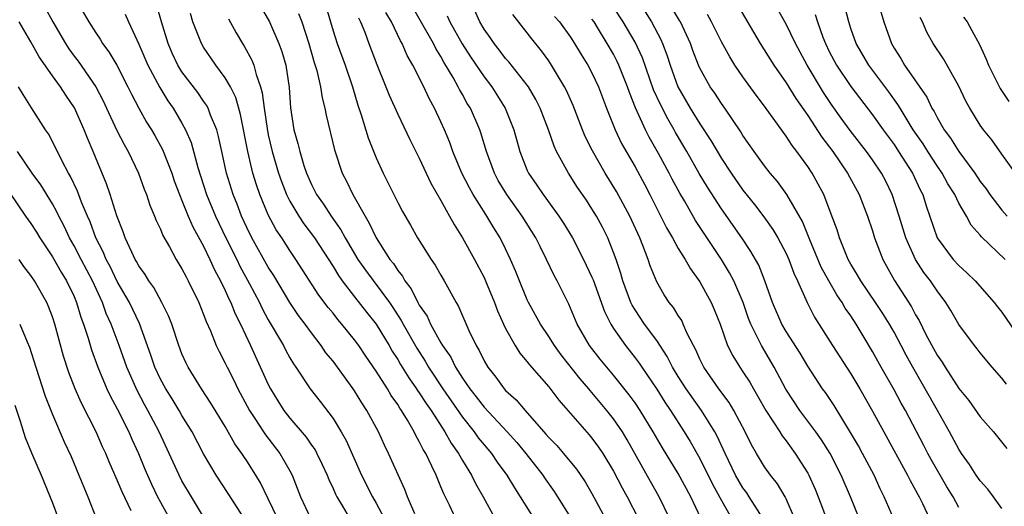
# Model space of a CAD drawing. Units: inches. Extents: x 2601000 to 2604000, y 1518000 to 1521000.
# Drawn here: x 2601282 to 2601373, y 1518226 to 1518271 of the extents above; entities that cross this region are included whole.
import ezdxf

# ---------------------------------------------------------------- set-up
doc = ezdxf.new("R2010")
doc.units = ezdxf.units.IN
doc.header["$MEASUREMENT"] = 0
doc.layers.add('LD26011518_2ft', color=112, linetype='Continuous')

msp = doc.modelspace()

# ---------------------------------------------------------------- linework, layer by layer
at = {"layer": 'LD26011518_2ft'}
for points, elevation in [([(2601287.187, 1518273), (2601288.358, 1518271), (2601289, 1518269.987), (2601289.401, 1518269.401), (2601289.637, 1518269), (2601290.224, 1518268.224), (2601290.952, 1518267), (2601291.986, 1518265), (2601292.307, 1518264.307), (2601292.995, 1518263), (2601293.725, 1518261.725), (2601294.183, 1518261), (2601294.483, 1518260.483), (2601295.19, 1518259.19), (2601296.047, 1518257), (2601296.287, 1518256.287), (2601296.762, 1518255), (2601297, 1518254.439), (2601297.566, 1518253), (2601297.998, 1518251.998), (2601299, 1518250.213), (2601299.592, 1518249), (2601300.019, 1518248.019), (2601300.578, 1518247), (2601301, 1518246.117), (2601301.338, 1518245.338), (2601301.518, 1518245), (2601301.937, 1518243.937), (2601302.412, 1518243), (2601303.353, 1518241), (2601305, 1518237.406), (2601305.205, 1518237), (2601305.88, 1518235.88), (2601306.448, 1518235), (2601307, 1518234.292), (2601308.515, 1518232.515), (2601309, 1518231.789), (2601309.329, 1518231.329), (2601309.504, 1518231), (2601309.991, 1518229.992), (2601310.445, 1518229), (2601310.598, 1518228.598), (2601311, 1518227.746), (2601311.227, 1518227.226), (2601311.347, 1518227), (2601311.872, 1518226.128), (2601312.522, 1518225)], 8408), ([(2601345.107, 1518225), (2601344.169, 1518227), (2601343, 1518229.142), (2601341.525, 1518231.525), (2601340.682, 1518233), (2601339.464, 1518235), (2601339, 1518235.695), (2601338.453, 1518236.453), (2601337, 1518238.266), (2601336.369, 1518239), (2601335.752, 1518239.752), (2601334.767, 1518241), (2601333.638, 1518243), (2601332.852, 1518244.852), (2601331.766, 1518247), (2601331.491, 1518247.492), (2601330.795, 1518249), (2601330.188, 1518250.187), (2601329.803, 1518251), (2601328.543, 1518253), (2601327.108, 1518255), (2601326.322, 1518256.323), (2601325.955, 1518257), (2601325.231, 1518259), (2601324.716, 1518260.716), (2601324.613, 1518261), (2601323.73, 1518263), (2601323.446, 1518263.447), (2601323, 1518264.275), (2601322.733, 1518264.733), (2601322.609, 1518265), (2601322.135, 1518265.865), (2601321.284, 1518267.284), (2601321, 1518267.804), (2601320.533, 1518268.533), (2601320.303, 1518269), (2601318.019, 1518273)], 8428), ([(2601361.475, 1518273), (2601362.05, 1518271), (2601362.757, 1518269), (2601363, 1518268.587), (2601363.624, 1518267.624), (2601363.976, 1518267), (2601366.031, 1518264.031), (2601366.52, 1518263), (2601366.711, 1518262.711), (2601367, 1518262.136), (2601367.663, 1518261), (2601368.239, 1518260.239), (2601369, 1518258.987), (2601370.484, 1518257), (2601371, 1518256.229), (2601371.534, 1518255.534), (2601371.885, 1518255), (2601373, 1518253.547), (2601373.483, 1518253)], 8456), ([(2601284.316, 1518272.316), (2601285.031, 1518271), (2601286.194, 1518269), (2601286.512, 1518268.512), (2601287, 1518267.842), (2601287.369, 1518267.369), (2601289.004, 1518265), (2601289.684, 1518263.684), (2601289.987, 1518263), (2601290.946, 1518260.946), (2601291.636, 1518259.637), (2601292.009, 1518259), (2601292.962, 1518257), (2601293.501, 1518255.501), (2601293.707, 1518255), (2601294.027, 1518254.027), (2601294.461, 1518253), (2601294.609, 1518252.609), (2601295, 1518251.79), (2601295.22, 1518251.22), (2601295.837, 1518250.163), (2601296.468, 1518249), (2601297, 1518248.132), (2601297.372, 1518247.372), (2601297.582, 1518247), (2601298.546, 1518245), (2601299, 1518243.896), (2601299.241, 1518243.241), (2601299.639, 1518242.361), (2601300.183, 1518241), (2601300.442, 1518240.442), (2601301, 1518239.379), (2601301.174, 1518239), (2601301.792, 1518237.792), (2601302.172, 1518237), (2601303.251, 1518235), (2601303.749, 1518234.251), (2601304.548, 1518233), (2601304.726, 1518232.726), (2601306.072, 1518231), (2601307, 1518229.391), (2601307.209, 1518229), (2601307.986, 1518227), (2601308.917, 1518225)], 8406), ([(2601318.578, 1518225.422), (2601317.893, 1518227), (2601317.655, 1518227.655), (2601316.157, 1518231), (2601315.771, 1518231.771), (2601315.228, 1518233), (2601314.148, 1518235), (2601313.684, 1518235.684), (2601313, 1518236.824), (2601312.879, 1518237), (2601311, 1518239.548), (2601310.348, 1518240.348), (2601309.906, 1518241), (2601309, 1518242.175), (2601308.416, 1518243), (2601307.808, 1518243.808), (2601307, 1518245), (2601305.498, 1518247.498), (2601305, 1518248.271), (2601303.475, 1518251), (2601303, 1518251.957), (2601302.523, 1518253), (2601302.107, 1518254.107), (2601301.738, 1518255), (2601301.127, 1518257), (2601300.679, 1518259), (2601300.396, 1518260.396), (2601300.217, 1518261), (2601299.646, 1518262.354), (2601299.42, 1518263), (2601299.277, 1518263.277), (2601299, 1518263.653), (2601298.456, 1518264.456), (2601297, 1518266.378), (2601296.615, 1518267), (2601296.101, 1518268.101), (2601295.705, 1518269), (2601295.09, 1518271), (2601294.637, 1518272.637)], 8412), ([(2601304.338, 1518272.338), (2601305.096, 1518271), (2601305.982, 1518269), (2601306.256, 1518268.256), (2601306.611, 1518267), (2601306.919, 1518264.919), (2601307.051, 1518263.051), (2601307.38, 1518261), (2601307.749, 1518259.748), (2601307.915, 1518259), (2601308.3, 1518257.7), (2601308.537, 1518257), (2601309, 1518255.923), (2601309.464, 1518255), (2601310.111, 1518254.111), (2601310.821, 1518253), (2601311.733, 1518251.733), (2601312.123, 1518251), (2601313.314, 1518249), (2601314, 1518248), (2601316.229, 1518245), (2601316.545, 1518244.545), (2601317.328, 1518243.327), (2601317.491, 1518243), (2601318.758, 1518240.758), (2601319.546, 1518239.546), (2601319.86, 1518239), (2601321.187, 1518237), (2601323, 1518234.384), (2601324.092, 1518233), (2601324.46, 1518232.459), (2601325, 1518231.793), (2601325.679, 1518231), (2601326.214, 1518230.214), (2601327.106, 1518229), (2601327.809, 1518227.809), (2601328.352, 1518227), (2601330.128, 1518224.128)], 8418), ([(2601310.37, 1518272.37), (2601311, 1518270.18), (2601311.374, 1518269), (2601312.111, 1518267), (2601312.797, 1518265), (2601313.294, 1518263.294), (2601313.614, 1518262.386), (2601314.261, 1518260.261), (2601315, 1518258.411), (2601315.636, 1518257), (2601317, 1518254.267), (2601317.439, 1518253.439), (2601318.176, 1518252.176), (2601318.839, 1518251), (2601320.099, 1518249), (2601320.474, 1518248.474), (2601321, 1518247.523), (2601321.311, 1518247), (2601322.401, 1518245), (2601322.633, 1518244.633), (2601323.593, 1518242.407), (2601324.265, 1518241), (2601324.549, 1518240.549), (2601325, 1518239.589), (2601325.345, 1518239), (2601326.09, 1518238.09), (2601326.868, 1518237), (2601327, 1518236.854), (2601327.974, 1518235.974), (2601328.797, 1518235), (2601329, 1518234.786), (2601330.771, 1518232.771), (2601331, 1518232.488), (2601331.735, 1518231.735), (2601332.365, 1518231), (2601333.555, 1518229.556), (2601334.366, 1518228.366), (2601335, 1518227.304), (2601336.237, 1518225)], 8422), ([(2601342.204, 1518225), (2601341.235, 1518227), (2601340.415, 1518228.415), (2601338.266, 1518232.266), (2601337.827, 1518233), (2601337, 1518234.222), (2601336.392, 1518235), (2601335, 1518236.668), (2601334.84, 1518236.84), (2601334.719, 1518237), (2601333.914, 1518237.914), (2601332.148, 1518240.147), (2601331.524, 1518241), (2601331, 1518241.835), (2601330.217, 1518243), (2601329.123, 1518245), (2601329, 1518245.26), (2601328.278, 1518247), (2601327.924, 1518247.924), (2601327.463, 1518249), (2601327, 1518249.962), (2601326.481, 1518251), (2601325.908, 1518251.908), (2601325.268, 1518253), (2601325.156, 1518253.156), (2601324, 1518255), (2601323.639, 1518255.639), (2601322.951, 1518257), (2601322.114, 1518259), (2601321.818, 1518259.819), (2601321.328, 1518261), (2601321, 1518261.74), (2601320.41, 1518263), (2601319.917, 1518263.917), (2601319.412, 1518265), (2601318.402, 1518267), (2601317.882, 1518267.883), (2601317.407, 1518269), (2601317.254, 1518269.254), (2601316.415, 1518271), (2601315.895, 1518271.895)], 8426), ([(2601350.831, 1518225), (2601349.589, 1518227), (2601349.356, 1518227.356), (2601349, 1518227.832), (2601348.318, 1518229), (2601347.338, 1518231), (2601346.609, 1518232.609), (2601346.389, 1518233), (2601345.159, 1518235), (2601344.252, 1518236.252), (2601343.731, 1518237), (2601343, 1518238.145), (2601342.474, 1518239), (2601341.988, 1518239.988), (2601341, 1518241.473), (2601339.887, 1518243), (2601339, 1518244.315), (2601338.74, 1518244.74), (2601338.62, 1518245), (2601337.872, 1518247), (2601337.681, 1518247.681), (2601337.236, 1518249), (2601337, 1518249.649), (2601336.462, 1518251), (2601335.975, 1518251.975), (2601335.419, 1518253), (2601335, 1518253.692), (2601334.483, 1518254.483), (2601333.672, 1518255.672), (2601332.815, 1518257), (2601331.719, 1518259), (2601331.489, 1518259.489), (2601330.964, 1518261), (2601330.198, 1518263), (2601329.802, 1518263.802), (2601329.104, 1518265), (2601329, 1518265.147), (2601327.302, 1518267.303), (2601327, 1518267.63), (2601326.409, 1518268.409), (2601325.923, 1518269), (2601325.555, 1518269.555), (2601325, 1518270.328), (2601324.61, 1518271), (2601324.118, 1518272.118)], 8432), ([(2601362.942, 1518225), (2601362.087, 1518227), (2601361.731, 1518227.732), (2601361.156, 1518229), (2601360.093, 1518231), (2601359.703, 1518231.703), (2601358.962, 1518232.962), (2601357.439, 1518235.439), (2601356.643, 1518236.643), (2601356.384, 1518237), (2601355, 1518239.099), (2601354.288, 1518240.288), (2601353, 1518242.323), (2601352.612, 1518243), (2601351.751, 1518245), (2601351.041, 1518247), (2601350.457, 1518248.457), (2601350.154, 1518249), (2601349.738, 1518249.738), (2601348.88, 1518251), (2601347, 1518253.683), (2601345.702, 1518255.702), (2601344.952, 1518256.952), (2601343.788, 1518259), (2601342.758, 1518260.758), (2601342.63, 1518261), (2601342.02, 1518262.02), (2601341.341, 1518263.341), (2601340.717, 1518264.717), (2601339.682, 1518267.682), (2601339, 1518269.128), (2601337.909, 1518271), (2601337, 1518272.366)], 8440), ([(2601339.936, 1518271.936), (2601340.525, 1518271), (2601341.382, 1518269.382), (2601341.549, 1518269), (2601341.953, 1518267.953), (2601342.244, 1518267), (2601342.964, 1518265), (2601344.115, 1518263), (2601345, 1518261.551), (2601346.021, 1518260.021), (2601347, 1518258.356), (2601347.904, 1518257), (2601349, 1518255.406), (2601350.071, 1518254.071), (2601350.942, 1518252.942), (2601351.778, 1518251.778), (2601352.232, 1518251), (2601353, 1518249.533), (2601353.238, 1518249), (2601353.708, 1518247.708), (2601354.051, 1518247), (2601354.951, 1518245), (2601355.642, 1518243.642), (2601357.311, 1518241), (2601359, 1518238.373), (2601359.817, 1518237), (2601361, 1518234.928), (2601362.044, 1518233), (2601364.262, 1518229), (2601364.498, 1518228.498), (2601365, 1518227.598), (2601365.201, 1518227.201), (2601365.324, 1518227), (2601365.646, 1518226.354), (2601366.511, 1518224.511)], 8442), ([(2601369, 1518226.003), (2601368.483, 1518227), (2601367.909, 1518227.909), (2601366.442, 1518230.443), (2601366.138, 1518231), (2601365.758, 1518231.758), (2601364.057, 1518235), (2601363.667, 1518235.667), (2601363, 1518236.896), (2601361.798, 1518239), (2601361, 1518240.471), (2601360.248, 1518241.752), (2601359.501, 1518243), (2601359, 1518243.763), (2601358.487, 1518244.487), (2601358.196, 1518245), (2601357.7, 1518245.7), (2601356.95, 1518247), (2601356.262, 1518248.262), (2601355.188, 1518250.812), (2601354.505, 1518252.505), (2601353.074, 1518255), (2601352.204, 1518256.204), (2601351.525, 1518257), (2601351, 1518257.68), (2601350.039, 1518259), (2601349, 1518260.486), (2601348.808, 1518260.808), (2601347.315, 1518263), (2601347, 1518263.438), (2601346.392, 1518264.392), (2601345.966, 1518265), (2601345, 1518266.723), (2601344.877, 1518267), (2601344.363, 1518268.363), (2601344.14, 1518269), (2601343.202, 1518271), (2601343.128, 1518271.128), (2601342.361, 1518272.361)], 8444), ([(2601348.518, 1518272.518), (2601350.597, 1518269), (2601351.859, 1518267), (2601353, 1518265.364), (2601353.905, 1518263.905), (2601355, 1518262.328), (2601356.321, 1518260.321), (2601357.325, 1518259), (2601358.692, 1518257), (2601359.77, 1518255), (2601360.544, 1518253), (2601361, 1518251.629), (2601361.189, 1518251), (2601361.964, 1518249), (2601363.05, 1518247.05), (2601364.61, 1518244.61), (2601365, 1518243.854), (2601365.325, 1518243.325), (2601365.964, 1518242.036), (2601367, 1518240.126), (2601367.464, 1518239.464), (2601367.743, 1518239), (2601369, 1518237.04), (2601369.923, 1518235.923), (2601371, 1518234.399), (2601372.213, 1518233), (2601373.467, 1518231.467)], 8448), ([(2601373.414, 1518237.414), (2601373, 1518237.988), (2601372.107, 1518239), (2601371, 1518240.321), (2601370.706, 1518240.706), (2601370.452, 1518241), (2601369, 1518242.946), (2601368.262, 1518244.262), (2601367.815, 1518245), (2601367, 1518246.068), (2601366.384, 1518247), (2601365.775, 1518247.775), (2601364.979, 1518249), (2601364.083, 1518251), (2601363.486, 1518253), (2601362.841, 1518255), (2601362.233, 1518256.233), (2601361.833, 1518257), (2601361, 1518258.219), (2601360.443, 1518259), (2601358.934, 1518260.933), (2601358.093, 1518262.093), (2601357.26, 1518263.26), (2601356.459, 1518264.459), (2601354.956, 1518267), (2601353.877, 1518269), (2601353, 1518270.806), (2601352.207, 1518272.207)], 8450), ([(2601373.304, 1518249), (2601371.097, 1518251.097), (2601371, 1518251.229), (2601370.16, 1518252.16), (2601369.706, 1518253), (2601369, 1518254.215), (2601368.628, 1518255), (2601367.996, 1518255.996), (2601367.46, 1518257), (2601367, 1518257.658), (2601366.123, 1518259), (2601365.691, 1518259.692), (2601364.785, 1518261), (2601363.559, 1518263), (2601363.359, 1518263.359), (2601362.532, 1518264.532), (2601360.669, 1518267), (2601359.496, 1518269), (2601359, 1518270.41), (2601358.808, 1518271), (2601358.44, 1518272.44)], 8454), ([(2601305.84, 1518225), (2601305, 1518226.792), (2601304.28, 1518228.281), (2601303.851, 1518229), (2601303, 1518230.315), (2601302.72, 1518230.72), (2601302.55, 1518231), (2601301.907, 1518231.907), (2601301, 1518233.5), (2601299.68, 1518235.68), (2601298.804, 1518237), (2601297.568, 1518239), (2601297.382, 1518239.381), (2601297, 1518240.241), (2601296.705, 1518241), (2601296.048, 1518243), (2601295.758, 1518243.759), (2601295.137, 1518245), (2601294.378, 1518246.378), (2601293.923, 1518247), (2601293.586, 1518247.586), (2601293, 1518248.396), (2601292.796, 1518248.796), (2601292.668, 1518249), (2601292.346, 1518249.654), (2601291.747, 1518251), (2601291.559, 1518251.559), (2601290.967, 1518253.034), (2601290.345, 1518255), (2601290.01, 1518256.01), (2601288.781, 1518259), (2601288.236, 1518260.236), (2601287.936, 1518261), (2601287.03, 1518263.03), (2601286.218, 1518264.219), (2601285.738, 1518265), (2601285, 1518266.014), (2601283.767, 1518267.767), (2601283, 1518269.15), (2601281.905, 1518271)], 8404), ([(2601291.726, 1518271.726), (2601292.04, 1518271), (2601293, 1518268.934), (2601293.841, 1518267), (2601294.935, 1518264.935), (2601295.698, 1518263.698), (2601296.19, 1518263), (2601297, 1518261.617), (2601297.338, 1518261), (2601297.837, 1518259.837), (2601298.478, 1518257.522), (2601299.284, 1518255), (2601300.104, 1518253), (2601301.066, 1518251), (2601302.071, 1518249), (2601302.37, 1518248.37), (2601303.267, 1518246.733), (2601304.173, 1518245), (2601304.434, 1518244.434), (2601305, 1518243.403), (2601306.407, 1518241), (2601306.605, 1518240.605), (2601307, 1518239.885), (2601307.329, 1518239.329), (2601307.559, 1518239), (2601308.876, 1518237), (2601309.816, 1518235.816), (2601311, 1518234.244), (2601311.767, 1518233), (2601312.21, 1518232.21), (2601313.65, 1518229), (2601314.657, 1518227), (2601315, 1518226.407), (2601315.75, 1518225)], 8410), ([(2601322.343, 1518225), (2601321.784, 1518226.216), (2601321.262, 1518227.262), (2601321, 1518227.917), (2601320.67, 1518228.67), (2601320.547, 1518229), (2601320.173, 1518229.827), (2601319.589, 1518231), (2601319.359, 1518231.359), (2601319, 1518232.117), (2601318.675, 1518232.675), (2601318.531, 1518233), (2601317.909, 1518234.091), (2601317.352, 1518235), (2601317.202, 1518235.202), (2601317, 1518235.542), (2601316.388, 1518236.388), (2601316.04, 1518237), (2601315, 1518238.64), (2601314.031, 1518240.031), (2601313.387, 1518241), (2601313, 1518241.534), (2601311.822, 1518243), (2601311.438, 1518243.438), (2601311, 1518244.001), (2601310.547, 1518244.547), (2601309.694, 1518245.694), (2601307.556, 1518249), (2601307, 1518249.821), (2601306.242, 1518251), (2601305.739, 1518251.739), (2601305, 1518253.137), (2601304.215, 1518255), (2601303.9, 1518255.9), (2601303.576, 1518257), (2601303.096, 1518259), (2601302.434, 1518262.434), (2601301.988, 1518263.988), (2601301.484, 1518265), (2601301, 1518265.838), (2601300.13, 1518267), (2601299, 1518268.659), (2601298.8, 1518269), (2601298.015, 1518271), (2601297.776, 1518271.776)], 8414), ([(2601301.306, 1518271.306), (2601302.01, 1518270.01), (2601302.596, 1518269), (2601302.759, 1518268.759), (2601303.473, 1518267.473), (2601303.65, 1518267), (2601303.864, 1518266.136), (2601304.284, 1518265), (2601304.444, 1518264.444), (2601304.616, 1518263), (2601304.883, 1518261.117), (2601305, 1518260.542), (2601305.358, 1518259), (2601305.945, 1518257), (2601306.213, 1518256.213), (2601306.684, 1518255), (2601307, 1518254.382), (2601307.829, 1518253), (2601308.296, 1518252.296), (2601309.272, 1518251), (2601311, 1518248.327), (2601311.494, 1518247.494), (2601311.848, 1518247), (2601313, 1518245.51), (2601314.102, 1518244.102), (2601315, 1518242.993), (2601316.205, 1518241), (2601316.494, 1518240.494), (2601317, 1518239.713), (2601317.258, 1518239.259), (2601318.018, 1518238.018), (2601318.743, 1518237), (2601318.839, 1518236.839), (2601319, 1518236.621), (2601319.628, 1518235.628), (2601320.083, 1518235), (2601321.379, 1518233), (2601321.948, 1518231.948), (2601322.624, 1518231), (2601323, 1518230.338), (2601323.833, 1518229), (2601324.213, 1518228.213), (2601324.914, 1518227), (2601325.998, 1518225)], 8416), ([(2601307.801, 1518271.801), (2601308.095, 1518271), (2601308.76, 1518269), (2601309.256, 1518267.256), (2601309.496, 1518266.504), (2601309.838, 1518265), (2601309.981, 1518263.981), (2601310.238, 1518263), (2601310.353, 1518262.353), (2601311.135, 1518259.136), (2601311.845, 1518257), (2601312.246, 1518256.245), (2601312.83, 1518255), (2601313.965, 1518253), (2601314.364, 1518252.364), (2601314.991, 1518251), (2601316.272, 1518249), (2601316.6, 1518248.6), (2601317, 1518247.963), (2601317.44, 1518247.44), (2601317.669, 1518247), (2601318.256, 1518246.256), (2601318.865, 1518245), (2601319, 1518244.756), (2601319.72, 1518243.721), (2601320.039, 1518243), (2601321, 1518241.27), (2601321.156, 1518241), (2601321.918, 1518239.917), (2601322.359, 1518239), (2601323, 1518237.998), (2601323.686, 1518237), (2601324.268, 1518236.268), (2601325, 1518235.287), (2601327.146, 1518233), (2601328.026, 1518232.026), (2601328.872, 1518231), (2601330.441, 1518229), (2601330.661, 1518228.661), (2601331.494, 1518227.494), (2601331.821, 1518227), (2601333, 1518225.064)], 8420), ([(2601313.376, 1518271.376), (2601313.558, 1518271), (2601313.936, 1518270.064), (2601314.323, 1518269), (2601315.073, 1518267.073), (2601315.909, 1518265), (2601316.208, 1518264.208), (2601317, 1518262.459), (2601318.123, 1518260.123), (2601319, 1518258.377), (2601320.071, 1518256.072), (2601321, 1518254.467), (2601321.807, 1518253), (2601322.218, 1518252.218), (2601323, 1518250.999), (2601324.12, 1518249), (2601325, 1518247.326), (2601325.148, 1518247), (2601325.957, 1518245), (2601326.236, 1518244.237), (2601326.799, 1518243), (2601327, 1518242.591), (2601327.882, 1518241), (2601328.312, 1518240.312), (2601329, 1518239.494), (2601329.207, 1518239.206), (2601331, 1518237.167), (2601331.942, 1518235.943), (2601334.746, 1518232.746), (2601335, 1518232.436), (2601335.602, 1518231.601), (2601336.002, 1518231), (2601337, 1518229.36), (2601337.809, 1518227.809), (2601338.268, 1518227), (2601339.276, 1518225)], 8424), ([(2601321.58, 1518271.58), (2601321.835, 1518271), (2601322.975, 1518268.975), (2601323.757, 1518267.757), (2601325, 1518265.91), (2601325.708, 1518265), (2601326.969, 1518263), (2601327.765, 1518261), (2601328.318, 1518259), (2601329, 1518257.244), (2601329.109, 1518257), (2601329.887, 1518255.887), (2601330.468, 1518255), (2601331.94, 1518253), (2601332.36, 1518252.36), (2601333.183, 1518251), (2601334.221, 1518249), (2601335, 1518247.347), (2601335.103, 1518247.103), (2601336.157, 1518244.157), (2601336.738, 1518243), (2601337, 1518242.584), (2601338.103, 1518241), (2601339, 1518239.877), (2601339.379, 1518239.379), (2601339.62, 1518239), (2601341, 1518236.959), (2601341.759, 1518235.759), (2601342.273, 1518235), (2601343.559, 1518233), (2601344.106, 1518232.106), (2601345, 1518230.548), (2601346.175, 1518228.175), (2601347, 1518226.658), (2601347.928, 1518225)], 8430), ([(2601353.776, 1518225), (2601353, 1518226.794), (2601352.896, 1518227), (2601352.189, 1518228.188), (2601351.543, 1518229), (2601351, 1518229.775), (2601350.262, 1518231), (2601349.793, 1518231.793), (2601349.207, 1518233), (2601348.148, 1518235), (2601347.722, 1518235.722), (2601346.77, 1518237), (2601345.372, 1518239), (2601345, 1518239.748), (2601344.615, 1518240.615), (2601344.403, 1518241), (2601343.808, 1518242.192), (2601343.471, 1518243), (2601343.32, 1518243.32), (2601343, 1518243.798), (2601342.546, 1518244.546), (2601342.171, 1518245), (2601341.708, 1518245.707), (2601341, 1518246.917), (2601340.401, 1518248.401), (2601340.21, 1518249), (2601339.729, 1518250.271), (2601339.424, 1518251), (2601338.502, 1518253), (2601337.275, 1518255.275), (2601336.217, 1518257), (2601335.043, 1518259.043), (2601334.381, 1518260.381), (2601334.123, 1518261), (2601333.256, 1518263.256), (2601332.639, 1518264.639), (2601332.457, 1518265), (2601331.264, 1518267), (2601331, 1518267.394), (2601330.329, 1518268.329), (2601329.432, 1518269.432), (2601329, 1518270.009), (2601327.681, 1518271.681)], 8434), ([(2601331.525, 1518271.525), (2601331.986, 1518271), (2601333, 1518269.6), (2601333.395, 1518269), (2601333.993, 1518267.993), (2601334.624, 1518267), (2601335, 1518266.294), (2601335.614, 1518265), (2601336.355, 1518263), (2601337.143, 1518261), (2601337.748, 1518259.747), (2601339, 1518257.562), (2601339.899, 1518255.899), (2601340.368, 1518255), (2601341.917, 1518251.916), (2601342.456, 1518251), (2601343, 1518250.018), (2601343.64, 1518249), (2601344.127, 1518248.127), (2601345, 1518246.929), (2601346.052, 1518245), (2601346.343, 1518244.343), (2601346.871, 1518243), (2601347.58, 1518241), (2601348.056, 1518240.056), (2601348.713, 1518239), (2601349, 1518238.587), (2601349.624, 1518237.624), (2601349.969, 1518237), (2601350.358, 1518236.358), (2601351.105, 1518235), (2601352.41, 1518233), (2601352.631, 1518232.631), (2601353, 1518232.167), (2601353.853, 1518231), (2601355, 1518229.183), (2601355.101, 1518229), (2601355.692, 1518227.692), (2601355.984, 1518227), (2601356.798, 1518224.798)], 8436), ([(2601359.779, 1518225), (2601358.968, 1518227), (2601358.114, 1518229), (2601357.074, 1518231), (2601356.272, 1518232.272), (2601355.754, 1518233), (2601354.26, 1518235), (2601352.975, 1518236.975), (2601351.905, 1518239), (2601350.713, 1518241), (2601350.478, 1518241.522), (2601349.726, 1518243), (2601349.522, 1518243.523), (2601349.008, 1518245.008), (2601348.153, 1518247), (2601347.762, 1518247.763), (2601347.014, 1518249), (2601344.614, 1518252.614), (2601343.585, 1518254.415), (2601343.148, 1518255.148), (2601342.442, 1518256.442), (2601342.16, 1518257), (2601341.18, 1518258.82), (2601340.318, 1518260.318), (2601339.976, 1518261), (2601339.036, 1518263.036), (2601338.468, 1518264.468), (2601338.3, 1518265), (2601337.508, 1518267), (2601337.346, 1518267.345), (2601337, 1518268.005), (2601336.423, 1518269), (2601335.516, 1518270.484), (2601335.193, 1518271), (2601335, 1518271.274)], 8438), ([(2601373, 1518225.912), (2601372.236, 1518227), (2601371.703, 1518227.703), (2601371, 1518228.46), (2601370.617, 1518229), (2601369.984, 1518229.985), (2601369.252, 1518231), (2601369, 1518231.391), (2601368.159, 1518233), (2601367.033, 1518235), (2601364.733, 1518239), (2601364.115, 1518240.115), (2601363.662, 1518241), (2601363, 1518242.242), (2601362.571, 1518243), (2601361.972, 1518243.972), (2601361.296, 1518245), (2601359.929, 1518247), (2601359.6, 1518247.6), (2601359, 1518248.555), (2601358.751, 1518249), (2601358.56, 1518249.44), (2601357.935, 1518251), (2601357.721, 1518251.721), (2601357.183, 1518253.183), (2601356.491, 1518255), (2601355.982, 1518255.982), (2601355.409, 1518257), (2601355, 1518257.619), (2601353.999, 1518259), (2601353.554, 1518259.554), (2601353, 1518260.415), (2601352.742, 1518260.742), (2601351, 1518263.188), (2601350.218, 1518264.218), (2601349, 1518265.921), (2601348.255, 1518267), (2601347.77, 1518267.77), (2601347, 1518269.176), (2601346.096, 1518271), (2601345.698, 1518271.698)], 8446), ([(2601355.702, 1518271.702), (2601355.914, 1518271), (2601356.41, 1518269.59), (2601356.642, 1518269), (2601357, 1518268.268), (2601357.662, 1518267), (2601359, 1518265.014), (2601361, 1518262.401), (2601361.987, 1518261), (2601363, 1518259.632), (2601363.427, 1518259), (2601364.712, 1518257), (2601365.431, 1518255.431), (2601365.662, 1518255), (2601365.975, 1518253.974), (2601367, 1518250.992), (2601368.477, 1518249), (2601369, 1518248.43), (2601369.758, 1518247.758), (2601370.518, 1518247), (2601372.284, 1518245), (2601372.588, 1518244.588), (2601373, 1518244.094), (2601375, 1518241.176)], 8452), ([(2601374.264, 1518257), (2601373, 1518258.737), (2601372.066, 1518260.066), (2601371.306, 1518261), (2601371, 1518261.422), (2601370.028, 1518263), (2601369.666, 1518263.666), (2601369, 1518265.037), (2601367.575, 1518267.575), (2601366.638, 1518269), (2601366.055, 1518270.055), (2601365.633, 1518271), (2601365.414, 1518271.414)], 8458), ([(2601369.454, 1518271.454), (2601369.77, 1518271), (2601370.225, 1518270.225), (2601370.929, 1518268.929), (2601371.542, 1518267.542), (2601371.76, 1518267), (2601372.845, 1518264.845), (2601373.644, 1518263.645)], 8460), ([(2601303, 1518224.599), (2601301.291, 1518227.291), (2601300.172, 1518229), (2601299, 1518230.981), (2601297.94, 1518233), (2601297, 1518234.527), (2601296.735, 1518235), (2601296.078, 1518236.077), (2601295.491, 1518237), (2601295, 1518237.899), (2601294.481, 1518239), (2601294.11, 1518240.11), (2601293.051, 1518243.052), (2601292.126, 1518245), (2601291, 1518246.951), (2601290.33, 1518248.33), (2601289.968, 1518249), (2601289.694, 1518249.694), (2601289.011, 1518251), (2601288.476, 1518252.476), (2601288.237, 1518253), (2601287.692, 1518254.308), (2601287.324, 1518255.325), (2601286.678, 1518256.679), (2601286.483, 1518257), (2601285.904, 1518258.096), (2601285.32, 1518259.32), (2601284.626, 1518260.626), (2601284.363, 1518261), (2601283.049, 1518263.049), (2601282.273, 1518264.273), (2601281.845, 1518265)], 8402), ([(2601299, 1518225.138), (2601297.868, 1518227), (2601297, 1518228.475), (2601296.728, 1518229), (2601295.823, 1518231), (2601294.883, 1518233), (2601293.832, 1518235), (2601293.53, 1518235.53), (2601292.832, 1518236.832), (2601291.873, 1518239), (2601291.171, 1518241), (2601290.436, 1518243), (2601289.983, 1518243.983), (2601289.617, 1518245), (2601288.689, 1518247), (2601287.64, 1518249), (2601287, 1518250.265), (2601286.584, 1518251), (2601286.086, 1518252.086), (2601285.594, 1518253), (2601285.412, 1518253.412), (2601285, 1518254.142), (2601283.902, 1518255.902), (2601283.123, 1518257), (2601281.762, 1518259)], 8400), ([(2601281, 1518255.191), (2601282.502, 1518253), (2601283, 1518252.308), (2601283.519, 1518251.519), (2601283.83, 1518251), (2601285, 1518249.242), (2601285.808, 1518247.808), (2601286.303, 1518247), (2601287, 1518245.541), (2601287.231, 1518245), (2601287.635, 1518243.636), (2601287.88, 1518243), (2601288.306, 1518241.694), (2601288.617, 1518240.617), (2601289.197, 1518239), (2601290.034, 1518237), (2601290.342, 1518236.342), (2601291, 1518235.129), (2601292.066, 1518233), (2601292.345, 1518232.345), (2601292.975, 1518231), (2601293.561, 1518229.56), (2601294.161, 1518228.161), (2601294.735, 1518227), (2601295, 1518226.497), (2601296.938, 1518223)], 8398), ([(2601292.298, 1518225.702), (2601291.45, 1518227.45), (2601291, 1518228.542), (2601290.242, 1518230.243), (2601289.932, 1518231), (2601289.632, 1518231.632), (2601289.043, 1518233), (2601287.678, 1518235.678), (2601287.101, 1518237), (2601286.513, 1518238.514), (2601286.029, 1518240.029), (2601285.227, 1518243), (2601285, 1518243.681), (2601284.633, 1518244.633), (2601284.468, 1518245), (2601283.334, 1518247), (2601283, 1518247.506), (2601282.344, 1518248.344), (2601281.899, 1518249)], 8396), ([(2601281.955, 1518243), (2601282.638, 1518241.362), (2601282.864, 1518240.863), (2601283.438, 1518239), (2601284.318, 1518236.318), (2601285, 1518234.606), (2601286.088, 1518232.088), (2601286.716, 1518230.716), (2601287.447, 1518229), (2601287.888, 1518227.888), (2601288.273, 1518227), (2601289.04, 1518225)], 8394), ([(2601281.49, 1518235.491), (2601282.002, 1518233.998), (2601282.476, 1518232.475), (2601283.054, 1518231.054), (2601283.942, 1518229), (2601285, 1518226.431), (2601285.533, 1518225)], 8392)]:
    msp.add_lwpolyline(points, dxfattribs=dict(at, elevation=elevation))

doc.saveas('drawing.dxf')
